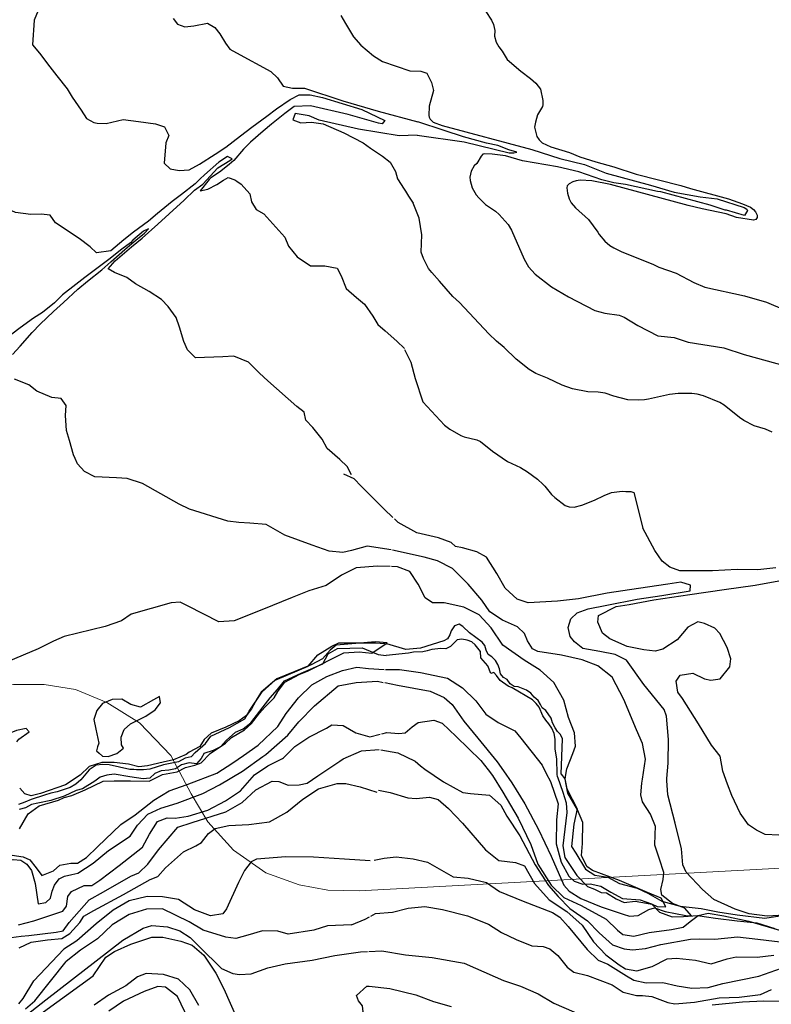
# Model space of a CAD drawing. Extents: x 360820 to 369025, y 405156 to 414108.
# Drawn here: x 364213 to 364344, y 405855 to 406027 of the extents above; entities that cross this region are included whole.
import ezdxf

# ---------------------------------------------------------------- set-up
doc = ezdxf.new("R2010")
doc.units = 0
doc.header["$MEASUREMENT"] = 0
doc.layers.add('60-Topography', color=33, linetype='Continuous')
doc.layers.add('90-Landscape-Coast Line', color=1, linetype='Continuous')
doc.layers.add('70-Roads-existing-pedestrian', color=251, linetype='Continuous', lineweight=9)

# ---------------------------------------------------------------- blocks, each defined once
blk = doc.blocks.new('LUK_VEFSJA_Midlinur_Stiga')
at = {"layer": '70-Roads-existing-pedestrian'}
blk.add_lwpolyline([(364133.6204, 405899.1519), (364135.1375, 405888.1358), (364141.581, 405882.474), (364147.658, 405877.612), (364153.301, 405874.574), (364159.03, 405873.098), (364165.627, 405873.011), (364171.357, 405873.793), (364176.739, 405873.793), (364182.208, 405872.925), (364187.677, 405870.668), (364193.406, 405867.108), (364198.875, 405861.379), (364202.434, 405854.695), (364205.299, 405849.834), (364209.813, 405844.886), (364215.455, 405840.892), (364221.271, 405838.809), (364226.306, 405837.854), (364231.775, 405837.767), (364308.674, 405841.914)], dxfattribs=at)
blk = doc.blocks.new('topography-new')
at = {"layer": '60-Topography'}
for points, elevation in [([(364294.012, 411028.128), (364295.027, 411026.602), (364295.346, 411025.827), (364295.571, 411024.804), (364295.546, 411023.818), (364295.832, 411022.784), (364296.262, 411021.974), (364296.85, 411021.218), (364297.76, 411019.738), (364300.108, 411017.681), (364301.817, 411016.437), (364302.769, 411015.617), (364303.544, 411014.544), (364303.984, 411012.594), (364303.969, 411011.832), (364303.898, 411011.538), (364303.039, 411010.058), (364302.676, 411008.795), (364302.543, 411007.929), (364302.908, 411006.304), (364303.304, 411005.693), (364303.846, 411005.211), (364305.38, 411004.529), (364308.616, 411003.537), (364310.438, 411002.766), (364313.205, 411001.866), (364316.352, 411001.002), (364320.268, 410999.723), (364328.053, 410997.771), (364329.747, 410997.218), (364336.409, 410995.42), (364338.841, 410994.547), (364340.224, 410993.957), (364340.79, 410993.588), (364341.117, 410993.148)], 11), ([(364215.841, 411028.324), (364215.142, 411026.63), (364214.85, 411022.32), (364216.059, 411020.828), (364217.841, 411018.471), (364219.081, 411016.874), (364220.894, 411014.634), (364221.727, 411013.181), (364223.316, 411010.905), (364224.269, 411009.458), (364225.558, 411008.721), (364226.11, 411008.623)], 8), ([(364239.397, 411026.877), (364240.178, 411025.891), (364241.436, 411025.438), (364243.019, 411025.593), (364245.381, 411026.088), (364246.648, 411025.332), (364247.535, 411024.215), (364248.512, 411022.606), (364249.306, 411021.558), (364250.442, 411020.896), (364256.471, 411017.651), (364257.64, 411016.544), (364258.633, 411015.094), (364260.266, 411014.762), (364262.351, 411014.724), (364269.036, 411012.556), (364275.233, 411010.741), (364282.153, 411008.836)], 9), ([(364268.706, 411027.417), (364269.502, 411026.008), (364270.927, 411023.688), (364272.2, 411022.229), (364274.42, 411020.409), (364275.96, 411019.383), (364280.753, 411017.775), (364282.678, 411017.696)], 10), ([(364282.678, 411017.696), (364283.702, 411017.35), (364284.499, 411015.759), (364284.888, 411014.31), (364284.135, 411011.623), (364284.077, 411009.97), (364284.113, 411009.667), (364284.283, 411009.317), (364284.842, 411008.828), (364286.387, 411008.246), (364302.044, 411004.053), (364306.95, 411002.471), (364311.23, 411001.403), (364315.009, 410999.912), (364322.772, 410997.832), (364326.927, 410996.609), (364331.443, 410995.76), (364334.44, 410995.4), (364339.151, 410993.912), (364339.607, 410993.602), (364339.732, 410993.385)], 10), ([(364226.11, 411008.623), (364227.711, 411008.555), (364230.638, 411009.272), (364233.315, 411008.931), (364236.284, 411008.5), (364237.857, 411007.992), (364238.643, 411006.483), (364238.104, 411005.174), (364237.835, 411001.646), (364238.857, 411000.674), (364240.47, 411000.344), (364242.195, 411000.506), (364243.983, 411001.462), (364246.759, 411003.221), (364248.614, 411004.433), (364251.175, 411006.434), (364253.119, 411007.917), (364255.731, 411009.833), (364257.475, 411011.137), (364259.815, 411012.76), (364261.427, 411013.576), (364263.314, 411013.558), (364265.495, 411013.088), (364272.367, 411011.001), (364276.384, 411009.073), (364275.923, 411008.537), (364275.256, 411008.614), (364269.97, 411010.154), (364263.402, 411011.668), (364260.552, 411011.558), (364258.877, 411010.327), (364256.569, 411008.44), (364255.093, 411007.208), (364252.927, 411005.326), (364251.71, 411004.068), (364249.974, 411002.127), (364249.164, 411001.407), (364247.499, 411000.057), (364245.995, 410999.097), (364245.704, 410998.804)], 8), ([(364282.017, 411006.555), (364278.897, 411006.398), (364271.751, 411007.61), (364264.899, 411009.132), (364263.173, 411009.917), (364260.681, 411010.298), (364260.284, 411009.195), (364261.697, 411008.685), (364263.557, 411008.791), (364265.58, 411008.539), (364269.21, 411006.952), (364272.564, 411005.214), (364273.854, 411004.295), (364275.992, 411002.845), (364277.311, 411001.823), (364278.246, 411000.198), (364278.613, 410998.914), (364279.771, 410997.124), (364279.978, 410996.772)], 9), ([(364282.017, 411006.555), (364290.256, 411005.388), (364298.097, 411003.463), (364298.899, 411003.464), (364299.406, 411003.584), (364298.027, 411003.968), (364296.121, 411004.733), (364294.145, 411005.153), (364290.107, 411006.247), (364286.721, 411007.353), (364282.153, 411008.836)], 9), ([(364336.062, 410993.447), (364335.797, 410993.463), (364333.22, 410994.34), (364324.568, 410996.66), (364324.017, 410996.716), (364318.435, 410997.92), (364316.35, 410998.224), (364314.277, 410998.755), (364310.266, 411000.124), (364306.518, 411001.019), (364300.423, 411002.08), (364297.454, 411002.944), (364295.15, 411003.242), (364293.751, 411003.299), (364293.499, 411003.202), (364293.189, 411002.875), (364292.433, 411001.614), (364291.994, 411001.177), (364291.448, 411000.28), (364291.212, 410999.217), (364291.272, 410998.652), (364291.627, 410997.339), (364292.336, 410996.148)], 10), ([(364247.184, 411000.822), (364249.293, 411002.091), (364249.676, 411002.405), (364248.869, 411002.839), (364247.359, 411001.852), (364244.873, 410999.601), (364244.136, 410998.897)], 7), ([(364244.136, 410998.897), (364243.264, 410998.063), (364240.838, 410996.187), (364239.201, 410994.953), (364236.654, 410992.89), (364235.085, 410991.527), (364232.495, 410989.629), (364230.802, 410988.24), (364228.494, 410986.352), (364226.023, 410985.969), (364224.891, 410987.052), (364222.976, 410988.519), (364218.822, 410991.245), (364217.896, 410992.568), (364216.308, 410992.755), (364214.552, 410992.677), (364211.857, 410993.041), (364207.941, 410994.777), (364206.588, 410996.426), (364205.614, 410999.021), (364205.392, 411000.731), (364205.398, 411001.193)], 7), ([(364270.564, 410947.241), (364269.769, 410948.71), (364268.508, 410949.908), (364266.323, 410951.865), (364265.428, 410953.486), (364263.771, 410955.507), (364262.582, 410956.798), (364262.284, 410958.175), (364261, 410959.154), (364255.905, 410963.626), (364254.504, 410965.019), (364252.53, 410966.893), (364249.969, 410967.946), (364248.087, 410967.822), (364243.271, 410967.685), (364241.888, 410969.055), (364241.259, 410970.528), (364240.478, 410973.041), (364239.907, 410974.687), (364238.543, 410976.618), (364237.384, 410977.825), (364235.202, 410979.24), (364232.809, 410980.556), (364231.299, 410981.678), (364229.122, 410982.569), (364228.065, 410983.223), (364229.273, 410984.583), (364232.102, 410987.039), (364234.009, 410988.547), (364236.739, 410991.013), (364238.694, 410992.796), (364241.314, 410995.173), (364243.144, 410996.91), (364244.553, 410997.983), (364247.184, 411000.822)], 7), ([(364245.704, 410998.804), (364244.122, 410996.847), (364245.457, 410997.13), (364247.029, 410997.949), (364248.194, 410998.656)], 8), ([(364248.194, 410998.656), (364249.004, 410999.148), (364250.169, 410998.765), (364250.524, 410998.518)], 8), ([(364250.169, 410998.765), (364250.524, 410998.518), (364251.293, 410997.984), (364252.762, 410996.283), (364253.099, 410994.9), (364253.901, 410993.551), (364255.252, 410992.826), (364258.918, 410988.705), (364259.561, 410987.17), (364261.071, 410985.285), (364263.397, 410983.714), (364265.908, 410983.712), (364268.037, 410983.328), (364268.76, 410981.986), (364269.63, 410979.745), (364271.414, 410978.172), (364272.822, 410977.04), (364274.247, 410974.922), (364275.121, 410973.483), (364276.411, 410972.383), (364278.453, 410970.582), (364279.81, 410969.319)], 8), ([(364308.572, 410998.04), (364308.23, 410997.716), (364308.169, 410997.372), (364308.306, 410996.413), (364308.591, 410995.406), (364308.767, 410995.066)], 11), ([(364331.785, 410993.701), (364329.338, 410994.236), (364315.77, 410997.938), (364312.539, 410998.542), (364310.467, 410998.671), (364309.78, 410998.573), (364309.193, 410998.377), (364308.572, 410998.04)], 11), ([(364279.978, 410996.772), (364280.487, 410995.904), (364281.313, 410994.672)], 9), ([(364344.023, 410954.7), (364342.868, 410955.211), (364340.878, 410955.809), (364339.067, 410956.717), (364338.305, 410957.243), (364335.675, 410959.404), (364334.905, 410959.898), (364332.033, 410961.05), (364330.941, 410961.321), (364329.998, 410961.417), (364327.596, 410961.432), (364326.085, 410961.269), (364322.454, 410960.436), (364321.736, 410960.34), (364320.728, 410960.268), (364318.844, 410960.342), (364316.373, 410960.991), (364314.836, 410961.486), (364313.615, 410961.65), (364311.819, 410961.759), (364309.178, 410962.279), (364307.352, 410962.919), (364304.778, 410964.12), (364302.731, 410964.961), (364301.567, 410965.631), (364299.303, 410967.43), (364297.218, 410969.495), (364295.859, 410970.578), (364294.519, 410971.865), (364289.41, 410977.339), (364288.222, 410978.358), (364285.932, 410981.06), (364284.563, 410982.544), (364284.019, 410983.29), (364283.135, 410985.023), (364282.745, 410986.124), (364282.863, 410989.161), (364282.38, 410992.04), (364281.313, 410994.672)], 9), ([(364292.336, 410996.148), (364292.799, 410995.571), (364293.933, 410994.455), (364295.694, 410993.245), (364296.34, 410992.664), (364297.888, 410990.941), (364298.497, 410989.942), (364300.705, 410984.919), (364301.448, 410983.535), (364302.64, 410982.268), (364305.497, 410980.085), (364308.48, 410978.306), (364313.071, 410975.934), (364314.792, 410975.438), (364317.321, 410975.144), (364318.168, 410974.777), (364320.553, 410973.29), (364324.048, 410971.525), (364326.924, 410971.205), (364329.373, 410970.419), (364335.567, 410969.39), (364339.159, 410968.243), (364346.544, 410966.203)], 10), ([(364308.767, 410995.066), (364308.943, 410994.723), (364309.655, 410993.867), (364311.926, 410991.82), (364313.585, 410989.596), (364313.801, 410989.179), (364314.785, 410988.048), (364315.703, 410987.291), (364316.378, 410986.888), (364317.633, 410986.242), (364323.288, 410983.956), (364324.246, 410983.497), (364327.252, 410982.447), (364330.362, 410980.799), (364332.282, 410980.02), (364339.229, 410978.513), (364343.037, 410977.393), (364346.163, 410976.06)], 11), ([(364341.117, 410993.148), (364341.411, 410992.578), (364341.424, 410992.183), (364341.17, 410991.795), (364340.789, 410991.707), (364337.816, 410992.184), (364335.991, 410992.781), (364331.785, 410993.701)], 11), ([(364339.732, 410993.385), (364339.202, 410992.527), (364336.062, 410993.447), (364335.797, 410993.463)], 10), ([(364222.249, 410950.105), (364221.964, 410950.734), (364221.281, 410953.216), (364220.76, 410954.958), (364220.616, 410957.606), (364220.698, 410959.345), (364219.841, 410960.56), (364218.174, 410960.755), (364215.596, 410961.849), (364214.187, 410962.961), (364211.658, 410963.95)], 6), ([(364211.307, 410968.266), (364212.664, 410969.711), (364214.779, 410972.061), (364216.143, 410973.566), (364218.464, 410975.773), (364220.257, 410977.353), (364222.728, 410979.645), (364224.405, 410981.076), (364226.939, 410983.02), (364228.495, 410984.444), (364230.929, 410986.58), (364232.152, 410987.599), (364232.854, 410988.179), (364234.381, 410989.431), (364235.064, 410990.183), (364234.227, 410989.768), (364232.321, 410988.203), (364231.924, 410987.74), (364230.431, 410986.611), (364228.175, 410984.839), (364226.517, 410983.586), (364223.965, 410981.665), (364222.412, 410980.462), (364220.075, 410978.678), (364218.684, 410977.297), (364216.594, 410975.567), (364215.023, 410974.567), (364212.661, 410972.926), (364211.233, 410971.77)], 6), ([(364279.799, 410969.138), (364280.891, 410966.919), (364281.673, 410964.081), (364283.032, 410959.962), (364286.805, 410955.923), (364287.752, 410955.224), (364289.653, 410954.123), (364290.242, 410953.875), (364292.429, 410953.36), (364293.087, 410953.08), (364295.163, 410951.37), (364297.826, 410949.577), (364300.066, 410948.513), (364301.283, 410947.785), (364303.023, 410946.475), (364304.047, 410945.583), (364304.333, 410945.239)], 8), ([(364247.391, 410921.6), (364241.993, 410924.302), (364240.599, 410924.99), (364239.024, 410924.914), (364232.066, 410922.933), (364230.358, 410921.786), (364227.538, 410920.756), (364220.345, 410919.039), (364218.513, 410918.227), (364215.818, 410916.862), (364210.562, 410914.641)], 5), ([(364258.889, 410936.717), (364255.667, 410938.578), (364252.777, 410938.8), (364250.841, 410938.924), (364248.959, 410939.181), (364242.266, 410941.249), (364240.43, 410942.146), (364234.018, 410945.751), (364231.376, 410946.611), (364229.5, 410946.729), (364225.697, 410946.866), (364223.93, 410947.835), (364222.682, 410949.151), (364222.249, 410950.105)], 6), ([(364277.796, 410939.812), (364276.274, 410941.252), (364272.239, 410945.28), (364271.043, 410946.529), (364269.181, 410947.333)], 7), ([(364304.333, 410945.239), (364305.498, 410943.833), (364306.083, 410943.283), (364307.89, 410941.881), (364308.559, 410941.632), (364309.432, 410941.575), (364310.788, 410941.961), (364313, 410942.8), (364314.668, 410943.635), (364315.996, 410944.183), (364317.823, 410944.416), (364318.488, 410944.36), (364319.364, 410944.327), (364319.841, 410944.161), (364321.418, 410937.929)], 8), ([(364325.66, 410893.887), (364325.641, 410894.254), (364325.892, 410896.918), (364325.951, 410901.026), (364325.57, 410905.114), (364325.153, 410906.271), (364321.625, 410910.661), (364318.596, 410914.882), (364316.622, 410915.877), (364313.95, 410916.382), (364310.933, 410916.931), (364309.477, 410918.079), (364308.749, 410919.047), (364308.38, 410920.616), (364308.861, 410922.112), (364309.961, 410923.132), (364311.898, 410923.849), (364315.171, 410924.509), (364320.453, 410925.559), (364324.763, 410926.181), (364329.707, 410926.974), (364329.745, 410928.011), (364328.064, 410928.48), (364325.827, 410928.151), (364320.702, 410927.415), (364315.225, 410926.585), (364310.222, 410925.588), (364306.527, 410925.207), (364301.404, 410924.887), (364299.48, 410925.556), (364297.375, 410927.459), (364295.958, 410930.038), (364294.141, 410932.894), (364292.441, 410933.826), (364289.939, 410934.483), (364288.731, 410934.762), (364287.939, 410935.433), (364285.725, 410936.257), (364281.965, 410937.127), (364278.723, 410938.936), (364278.047, 410939.575)], 7), ([(364336.238, 410893.26), (364335.418, 410895.522), (364334.928, 410898.162), (364333.447, 410900.074), (364331.15, 410903.79), (364328.385, 410908.181), (364327.573, 410909.292), (364327.27, 410911.204), (364327.959, 410912.295), (364330.148, 410912.604), (364332.215, 410911.627), (364333.332, 410911.376), (364334.939, 410911.604), (364336.659, 410913.719), (364336.788, 410915.121), (364336.166, 410917.098), (364334.904, 410919.575), (364334.032, 410920.458), (364332.235, 410921.304), (364331.072, 410921.557), (364329.308, 410920.646), (364327.467, 410918.422), (364324.947, 410916.816), (364323.61, 410916.48), (364321.612, 410916.667), (364318.693, 410917.302), (364315.653, 410918.615), (364314.417, 410919.589), (364313.561, 410921.51), (364313.722, 410922.679), (364316.797, 410924.275), (364319.055, 410924.58), (364323.355, 410925.411), (364329.646, 410926.331), (364335.636, 410927.246), (364341.037, 410927.965), (364346.501, 410928.958)], 8), ([(364344.704, 410930.981), (364341.519, 410930.639), (364337.896, 410930.692), (364333.632, 410930.46), (364327.928, 410930.475), (364326.187, 410931.109), (364324.796, 410932.185), (364323.567, 410934.06), (364321.418, 410937.929)], 8), ([(364277.461, 410934.164), (364273.257, 410934.78), (364270.556, 410934.039), (364269.01, 410933.669), (364266.646, 410933.924), (364263.66, 410934.979), (364258.889, 410936.717)], 6), ([(364321.38, 410894.14), (364321.891, 410897.618), (364321.405, 410900.326), (364320.346, 410902.722), (364318.142, 410908.004), (364316.088, 410911.936), (364313.571, 410913.887), (364310.815, 410914.929), (364307.262, 410915.786), (364303.073, 410916.427), (364302.151, 410916.851), (364301.288, 410918.265), (364300.785, 410919.519), (364299.54, 410920.725), (364296.904, 410921.851), (364294.728, 410923.32), (364293.324, 410925.344), (364290.904, 410928.166), (364288.18, 410930.915), (364285.579, 410932.247), (364283.237, 410932.871), (364277.723, 410934.106)], 6), ([(364277.295, 410931.225), (364275.106, 410931.297), (364271.37, 410931.011), (364268.776, 410929.709), (364266.128, 410927.903), (364263.096, 410927.02), (364260.206, 410925.806), (364254.904, 410923.649), (364250.056, 410921.742), (364247.391, 410921.6)], 5), ([(364308.006, 410894.933), (364308.141, 410895.939), (364309.224, 410898.623), (364309.692, 410899.889), (364309.506, 410902.209), (364308.485, 410904.857), (364307.65, 410907.909), (364305.868, 410910.971), (364303.481, 410913.169), (364300.718, 410914.88), (364296.993, 410917.503), (364294.931, 410920.513), (364292.85, 410922.807), (364290.158, 410924.145), (364286.739, 410924.925), (364284.681, 410924.886), (364283.394, 410925.77), (364282.218, 410928.15), (364280.756, 410930.362), (364278.587, 410931.183), (364277.551, 410931.217)], 5), ([(364245.836, 410898.619), (364248.526, 410900.391), (364249.613, 410901.382), (364251.865, 410902.732), (364253.108, 410903.848), (364254.478, 410905.613), (364255.433, 410906.678), (364257.03, 410908.298), (364257.668, 410909.397), (364258.889, 410911.076), (364261.396, 410912.38), (364262.887, 410912.988), (364269.229, 410916.18), (364271.899, 410916.362), (364274.106, 410916.13), (364276.762, 410917.898)], 4), ([(364276.762, 410917.898), (364274.754, 410918.091), (364267.899, 410917.485), (364266.823, 410916.613)], 4), ([(364266.823, 410916.613), (364265.5, 410915.104), (364263.482, 410914.071), (364257.502, 410911.644), (364256.398, 410910.695), (364254.764, 410909.299), (364254.067, 410908.208), (364253.056, 410906.425), (364252.186, 410905.211), (364250.942, 410904.277), (364248.579, 410903.198), (364246.037, 410902.139), (364244.839, 410901.059), (364244.043, 410899.797), (364242.215, 410898.833)], 4), ([(364251.672, 410898.273), (364254.268, 410900.08), (364257.694, 410903.319), (364259.122, 410905.59), (364261.27, 410908.304), (364263.6, 410910.591), (364266.227, 410912.052), (364268.991, 410913.089), (364271.473, 410913.658), (364273.515, 410913.421), (364276.228, 410913.266)], 5), ([(364276.487, 410913.264), (364278.932, 410913.239), (364282.597, 410912.721), (364287.297, 410911.749), (364289.948, 410910.091), (364292.282, 410907.781), (364294.017, 410905.484), (364296.195, 410904.038), (364299.086, 410902.55), (364300.142, 410901.263), (364303.834, 410896.54), (364304.581, 410895.136)], 5), ([(364255.079, 410898.071), (364255.555, 410898.411), (364259.428, 410901.784), (364261.322, 410904.12), (364264.099, 410906.935), (364268.231, 410910.409), (364271.336, 410910.964), (364275.092, 410911.203), (364276.091, 410911.019)], 6), ([(364276.351, 410910.971), (364278.611, 410910.556), (364284.297, 410909.456), (364286.751, 410908.387), (364288.156, 410907.149), (364290.179, 410904.257), (364292.635, 410901.27), (364295.992, 410897.121), (364297.091, 410895.58)], 6), ([(364230.743, 410899.513), (364230.392, 410900.084), (364230.315, 410901.458), (364230.818, 410902.812), (364231.966, 410903.797), (364234.617, 410905.125), (364236.257, 410906.199), (364237.211, 410907.445), (364237.025, 410908.55), (364235.959, 410907.958), (364233.696, 410906.688), (364231.974, 410907.13), (364230.409, 410908.098), (364228.756, 410908.051), (364227.051, 410907.306), (364226.062, 410906.123), (364225.514, 410904.534), (364225.881, 410902.868), (364226.428, 410900.419), (364226.172, 410899.784)], 4), ([(364258.674, 410897.858), (364260.673, 410899.816), (364263.079, 410901.429), (364266.199, 410903.022), (364267.088, 410903.593), (364269.067, 410903.476), (364271.278, 410902.19), (364273.733, 410901.536), (364275.554, 410901.993)], 7), ([(364275.823, 410902.06), (364276.711, 410902.283), (364278.846, 410902.064), (364279.896, 410902.233), (364281.135, 410903.268), (364282.174, 410904.038), (364284.923, 410904.43), (364286.369, 410903.882), (364288.818, 410901.565), (364293.145, 410897.405), (364294.433, 410895.738)], 7), ([(364242.215, 410898.833), (364241.679, 410898.412), (364239.475, 410897.514), (364237.672, 410897.06), (364234.925, 410896.475), (364233.418, 410896.283), (364231.576, 410896.766), (364229.066, 410897.009), (364226.917, 410897.042), (364224.725, 410896.331), (364223.14, 410894.835), (364220.607, 410893.115), (364216.216, 410891.598), (364214.567, 410891.199), (364213.5, 410891.535), (364212.582, 410892.567)], 4), ([(364212.089, 410900.619), (364212.415, 410901.087), (364214.26, 410902.4), (364213.738, 410902.977), (364212.011, 410902.595), (364207.643, 410900.883)], 4), ([(364212.579, 410885.453), (364214.044, 410888.079), (364215.996, 410889.459), (364219.363, 410890.48), (364220.367, 410890.91), (364221.714, 410891.272), (364224.016, 410892.258), (364227.19, 410893.753), (364229.065, 410893.829), (364231.964, 410893.844), (364235.231, 410893.744), (364237.544, 410894.917), (364240.099, 410895.42), (364241.546, 410896.175), (364243.158, 410896.548), (364244.304, 410896.947), (364245.836, 410898.619)], 4), ([(364226.172, 410899.784), (364226.022, 410899.052), (364226.489, 410898.656), (364227.072, 410898.131), (364228.049, 410898.073), (364229.552, 410898.597), (364230.743, 410899.513)], 4), ([(364268.497, 410897.275), (364269.068, 410897.656), (364272.317, 410899.08), (364275.39, 410899.293)], 8), ([(364275.656, 410899.244), (364278.647, 410898.704), (364281.679, 410897.254), (364282.63, 410896.438)], 8), ([(364212.354, 410868.681), (364215.074, 410869.375), (364220.14, 410871.061), (364220.749, 410871.972), (364220.985, 410873.621), (364221.663, 410874.527), (364223.847, 410875.53), (364225.166, 410875.567), (364226.561, 410876.501), (364229.947, 410879.071), (364234.063, 410882.269), (364235.283, 410884.53), (364236.684, 410886.733), (364238.339, 410887.374), (364239.767, 410887.313), (364242.03, 410887.686), (364245.441, 410888.731), (364248.516, 410890.328), (364251.185, 410892.11), (364253.614, 410894.899), (364255.922, 410896.425), (364258.516, 410897.703), (364258.674, 410897.858)], 7), ([(364203.341, 410880.368), (364207.604, 410880.882), (364210.52, 410880.986), (364213.221, 410880.572), (364214.346, 410880.066), (364215.439, 410878.638), (364216.471, 410877.33), (364218.482, 410878.135), (364219.625, 410879.106), (364221.518, 410879.479), (364222.694, 410879.455), (364224.276, 410880.424), (364226.19, 410882.32), (364230.256, 410886.214), (364232.734, 410887.891), (364236.028, 410890.468), (364238.713, 410892.11), (364241.826, 410893.196), (364247.001, 410895.153), (364249.835, 410896.994), (364251.672, 410898.273)], 5), ([(364210.231, 410866.382), (364212.838, 410866.713), (364214.185, 410866.841), (364218.953, 410867.39), (364220.167, 410867.618), (364221.224, 410869.08), (364224.74, 410873.052), (364227.202, 410874.453), (364232.006, 410877.171), (364233.405, 410877.781), (364234.995, 410879.281), (364236.828, 410881.759), (364240.184, 410885.764), (364242.724, 410886.537), (364248.611, 410888.428), (364251.455, 410890.038), (364253.827, 410892.254), (364256.713, 410893.792), (364257.839, 410893.702), (364259.465, 410893.074), (364261.433, 410893.142), (364262.812, 410893.43), (364264.644, 410894.707), (364268.497, 410897.275)], 8), ([(364222.77, 410877.732), (364225.42, 410879.456), (364228.114, 410881.652), (364231.89, 410884.177), (364233.137, 410886.112), (364234.98, 410887.99), (364237.239, 410889.08), (364240.107, 410889.926), (364244.574, 410891.624), (364247.503, 410893.114), (364251.527, 410895.531), (364255.079, 410898.071)], 6), ([(364282.63, 410896.438), (364283.351, 410895.838), (364286.617, 410893.658), (364290.016, 410891.771), (364291.348, 410891.645), (364294.654, 410891.311), (364296.629, 410889.554), (364297.695, 410887.666), (364299.939, 410884.23), (364302.619, 410879.176), (364304.973, 410875.563), (364306.634, 410873.646), (364308.704, 410871.56), (364311.762, 410869.369), (364313.81, 410867.285), (364316.159, 410865.228), (364318.197, 410864.53), (364319.664, 410864.351), (364321.894, 410864.565), (364324.569, 410865.261), (364329.752, 410866.201), (364331.395, 410866.242), (364334.025, 410866.201), (364337.952, 410866.592), (364341.509, 410866.196), (364346.899, 410865.553)], 8), ([(364294.433, 410895.738), (364295.183, 410894.767), (364296.974, 410891.866), (364299.638, 410887.319), (364301.905, 410882.704), (364303.11, 410879.26), (364305.414, 410875.636), (364307.638, 410873.448), (364310.652, 410872.068), (364315.059, 410869.658), (364317.003, 410867.765), (364317.95, 410866.992), (364319.896, 410866.692), (364322.544, 410867.344), (364326.478, 410867.85), (364328.467, 410868.286), (364329.728, 410869.297), (364331.084, 410870.348), (364332.839, 410870.729), (364335.607, 410870.288), (364339.94, 410869.338), (364345.297, 410867.75)], 7), ([(364346.124, 410870.403), (364343.179, 410870.208), (364340.038, 410870.602), (364337.569, 410871.419), (364333.858, 410873.117), (364331.861, 410874.875), (364329.036, 410877.884), (364328.442, 410879.166), (364328.17, 410881.977), (364327.096, 410886.453), (364325.793, 410891.358), (364325.66, 410893.887)], 7), ([(364297.091, 410895.58), (364298.573, 410893.504), (364300.85, 410889.835), (364303.24, 410885.35), (364305.411, 410880.671), (364307.652, 410875.619), (364308.561, 410874.595), (364310.631, 410873.271), (364314.171, 410871.814), (364317.998, 410870.524), (364319.109, 410870.181), (364320.642, 410870.321), (364322.507, 410871.388), (364323.471, 410871.678), (364325.327, 410871.036), (364328.933, 410870.291), (364329.97, 410870.253), (364328.78, 410871.617), (364326.633, 410872.414), (364324.778, 410873.841), (364324.56, 410874.847), (364324.989, 410876.623), (364325.13, 410877.839), (364324.365, 410880.125), (364323.541, 410882.599), (364323.606, 410884.466), (364323.643, 410885.873), (364322.753, 410888.004), (364321.379, 410890.142), (364321.104, 410891.359), (364321.272, 410893.405), (364321.38, 410894.14)], 6), ([(364304.581, 410895.136), (364305.331, 410893.726), (364306.645, 410889.791), (364306.365, 410887.013), (364306.323, 410882.811), (364307.15, 410879.621), (364308.509, 410877.207), (364309.425, 410876.298), (364310.988, 410875.79), (364312.263, 410875.853), (364314.109, 410875.443), (364315.85, 410874.416), (364317.886, 410873.302), (364320.99, 410873.072), (364322.956, 410872.332), (364323.97, 410871.902), (364325.443, 410871.814), (364324.633, 410873.341), (364322.245, 410874.36), (364317.355, 410876.429), (364312.678, 410878.184), (364311.656, 410878.869), (364310.753, 410880.77), (364310.879, 410882.911), (364310.934, 410886.557), (364310.004, 410888.783), (364308.349, 410891.653), (364307.894, 410894.105), (364308.006, 410894.933)], 5), ([(364212.51, 410864.7), (364214.598, 410865.639), (364217.418, 410866.049), (364219.973, 410866.29), (364221.342, 410867.179), (364223.096, 410869.108), (364223.808, 410870.197), (364225.552, 410871.179), (364230.707, 410873.969), (364235.366, 410876.58), (364236.693, 410877.148), (364238.075, 410878.637), (364241.22, 410881.43), (364243.383, 410882.456), (364244.367, 410883.091), (364245.592, 410884.658), (364246.704, 410885.493), (364249.093, 410886.044), (364252.59, 410886.207), (364256.243, 410886.66), (364259.278, 410888.374), (364262.069, 410890.634), (364264.809, 410892.434), (364268.028, 410893.352), (364269.575, 410893.353), (364272.081, 410892.765), (364274.969, 410891.859)], 9), ([(364386.396, 410890.286), (364385.081, 410890.106), (364379.335, 410889.037), (364376.111, 410888.028), (364371.13, 410886.614), (364365.952, 410884.981), (364360.857, 410883.597), (364357.538, 410884.094), (364352.622, 410884.547), (364347.566, 410884.2), (364342.821, 410884.435), (364341.319, 410885.194), (364339.921, 410886.155), (364338.449, 410888.205), (364336.966, 410891.25), (364336.238, 410893.26)], 8), ([(364275.237, 410892.174), (364277.312, 410891.785), (364280.4, 410890.886), (364281.825, 410890.755), (364284.148, 410890.987), (364285.716, 410890.548), (364287.496, 410889.01), (364289.929, 410886.417), (364293.974, 410881.789), (364296.265, 410879.921), (364299.223, 410879.561), (364300.761, 410879.007), (364302.542, 410875.922), (364305.052, 410873.071), (364308.142, 410871.04), (364310.839, 410868.616), (364312.839, 410865.726), (364314.966, 410863.428), (364317.29, 410861.72), (364318.426, 410861.006), (364320.414, 410860.634), (364323.095, 410861.445), (364325.667, 410862.748), (364327.336, 410862.857), (364330.644, 410862.545), (364333.354, 410861.899), (364336.178, 410862.771), (364337.721, 410863.095), (364341.391, 410863.039), (364344.323, 410863.42)], 9), ([(364273.936, 410870.232), (364274.721, 410870.665), (364277.692, 410870.904), (364280.436, 410871.619), (364283.339, 410871.886), (364286.426, 410871.356), (364290.798, 410870.289), (364294.499, 410868.822), (364296.766, 410867.325), (364299.307, 410866.158), (364302.036, 410865.049), (364304.059, 410864.883), (364305.191, 410864.492), (364306.599, 410863.323), (364308.235, 410861.309), (364309.385, 410860.432), (364311.797, 410859.827), (364316.113, 410858.208), (364318.025, 410856.963), (364320.344, 410856.341), (364321.407, 410856.347), (364322.991, 410856.184), (364325.815, 410855.115), (364327.05, 410854.904), (364330.44, 410855.211), (364334.805, 410855.968), (364338.275, 410856.063), (364342.023, 410856.556), (364343.92, 410857.391)], 11), ([(364274.515, 410879.998), (364276.255, 410880.338), (364278.37, 410880.573), (364281.308, 410880.221), (364283.798, 410879.619), (364288.335, 410877.064), (364290.932, 410876.84), (364294.12, 410876.074), (364296.407, 410874.506), (364300.534, 410872.829), (364305.635, 410870.817), (364306.952, 410870.046), (364308.378, 410868.391), (364311.722, 410864.405), (364313.644, 410862.535), (364315.312, 410861.836), (364318.607, 410859.77), (364319.857, 410859.026), (364322.049, 410858.595), (364324.938, 410858.632), (364327.445, 410858.067), (364329.984, 410857.64), (364332.833, 410857.771), (364335.412, 410858.427), (364341.681, 410859.741), (364345.644, 410861.146)], 10), ([(364212.413, 410854.925), (364213.202, 410855.828), (364215.074, 410858.909), (364220.308, 410864.433)], 10), ([(364200.838, 410880.202), (364202.118, 410879.739), (364203.362, 410879.596), (364205.131, 410879.596), (364206.661, 410879.548), (364207.845, 410879.583), (364209.033, 410879.459), (364211.461, 410880.076), (364212.762, 410879.999), (364213.86, 410879.282), (364214.667, 410878.201), (364215.29, 410875.88), (364215.789, 410872.371), (364217.162, 410872.616), (364217.965, 410873.33), (364218.256, 410874.563), (364218.646, 410875.627), (364219.472, 410876.72), (364220.427, 410877.158), (364221.67, 410877.492), (364222.77, 410877.732)], 6), ([(364273.787, 410879.868), (364269.305, 410880.153), (364263.91, 410880.484), (364259.092, 410880.537), (364253.972, 410880.176), (364253.049, 410879.717), (364251.848, 410878.174), (364250.807, 410876.1), (364248.702, 410871.469), (364248.078, 410870.594), (364245.91, 410870.274), (364243.122, 410871.316), (364240.335, 410873.095), (364237.546, 410873.607), (364234.848, 410873.611), (364231.734, 410872.855), (364228.942, 410871.268), (364225.918, 410868.875), (364222.593, 410865.906), (364220.308, 410864.433)], 10), ([(364273.569, 410864.034), (364275.837, 410864.154), (364279.977, 410863.47), (364284.636, 410862.962), (364290.214, 410861.985), (364292.22, 410861.15), (364297.078, 410858.945), (364300.095, 410858.003), (364303.177, 410856.62), (364305.9, 410855.026), (364311.124, 410852.753)], 12), ([(364333.576, 410854.701), (364338.851, 410855.243), (364342.557, 410855.416), (364346.849, 410855.346)], 12), ([(364270.553, 410868.679), (364266.36, 410868.537), (364263.96, 410867.757), (364259.486, 410867.072), (364257.666, 410867.559), (364254.991, 410867.632), (364252.454, 410866.898), (364250.332, 410866.279), (364248.58, 410866.512), (364244.639, 410867.786), (364242.174, 410869.219), (364237.543, 410871.463), (364234.73, 410871.421), (364231.685, 410870.503), (364228.754, 410868.709), (364226.191, 410866.223), (364223.213, 410864.268), (364220.73, 410862.317)], 11), ([(364213.623, 410854.015), (364215.209, 410855.444), (364220.73, 410862.317)], 11), ([(364270.553, 410868.679), (364272.931, 410869.677), (364273.696, 410870.099)], 11), ([(364217.143, 410855.626), (364230.582, 410866.006), (364234.127, 410868.129), (364235.653, 410868.547), (364238.414, 410868.36), (364240.589, 410867.653), (364242.391, 410866.484), (364244.004, 410864.864), (364247.866, 410861.055), (364249.847, 410860.175), (364250.968, 410859.993), (364253.01, 410860.149), (364255.935, 410861.177), (364258.933, 410861.877), (364263.658, 410862.497), (364267.659, 410863.346), (364272.13, 410863.958), (364273.331, 410864.021)], 12), ([(364243.904, 410854.615), (364242.334, 410857.341), (364240.319, 410859.193), (364237.688, 410860.019), (364234.672, 410860.175), (364233.185, 410859.639), (364231.104, 410858.053), (364228.072, 410856.385), (364225.589, 410854.639)], 13), ([(364214.404, 410851.814), (364225.433, 410859.799), (364227.635, 410863.04), (364229.148, 410864.013), (364231.996, 410865.299), (364235.672, 410866.537), (364237.611, 410866.514), (364240.759, 410865.842), (364242.703, 410865.126), (364244.772, 410863.41), (364246.872, 410860.26), (364248.233, 410857.5), (364250.432, 410852.519)], 13), ([(364242.051, 410852.183), (364240.161, 410856.153), (364238.042, 410857.803), (364236.709, 410857.928), (364234.326, 410857.076), (364230.713, 410855.35), (364228.184, 410853.606)], 12), ([(364213.077, 410852.423), (364217.143, 410855.626)], 12), ([(364264.29, 410844.484), (364267.756, 410847.056), (364268.521, 410847.833), (364269.048, 410848.74), (364269.926, 410851.882), (364270.737, 410852.636), (364272.601, 410853.523), (364272.49, 410854.565), (364271.782, 410855.399), (364271.407, 410856.376), (364273.21, 410857.974)], 13), ([(364273.21, 410857.974), (364273.648, 410858.002), (364277.271, 410857.556), (364281.802, 410856.456), (364284.85, 410855.282), (364287.976, 410854.41)], 13)]:
    blk.add_lwpolyline(points, dxfattribs=dict(at, elevation=elevation))

msp = doc.modelspace()

# ---------------------------------------------------------------- linework, layer by layer
at = {"layer": '90-Landscape-Coast Line'}
for points in [[(364307.2, 405894.98), (364307.41, 405901.17), (364307.07, 405901.9), (364306.53, 405902.45), (364306.1, 405903.1), (364305.67, 405903.93), (364305.44, 405904.75), (364304.52, 405906.09), (364303.84, 405906.55), (364303.59, 405907.18), (364303.16, 405907.87), (364302.48, 405908.43), (364301.9, 405909.13), (364301.13, 405909.65), (364299.64, 405910.22), (364298.94, 405910.3), (364298.25, 405910.77), (364297.77, 405911.51), (364297.09, 405911.89), (364296.55, 405912.49), (364296.41, 405913.35), (364296.13, 405914.12), (364295.69, 405914.81), (364295.07, 405915.47), (364294.43, 405915.89), (364294.1, 405916.66), (364293.86, 405917.48), (364293.37, 405918.03), (364291.14, 405919.64), (364289.97, 405920.75), (364289.34, 405921.17), (364288.56, 405920.88), (364287.94, 405920.02), (364287.71, 405919.32), (364287.29, 405918.63), (364286.65, 405918.24), (364282.59, 405916.97), (364280.06, 405916.78), (364276.75, 405917.77)], [(364243.23, 405898.77), (364245.02, 405900.32), (364245.96, 405901.64), (364249.24, 405903.16), (364251.91, 405904.64), (364252.67, 405905.97), (364254.94, 405909.36), (364257.21, 405911.38), (364262.95, 405913.87), (364264.65, 405915.8), (364267.14, 405917.36), (364268.34, 405917.94), (364274.72, 405917.91), (364276.35, 405917.81), (364276.75, 405917.77)], [(364306.51, 405894.52), (364306.49, 405895.02), (364306.39, 405897.67), (364306.11, 405899.35), (364306.12, 405901.1), (364305.95, 405902.11), (364305.52, 405903.04), (364305.05, 405903.78), (364304.47, 405904.43), (364303.99, 405905.17), (364303.32, 405906.68), (364302.79, 405907.32), (364302.17, 405907.98), (364298.59, 405910.09), (364297.9, 405910.37), (364296.53, 405911.35), (364295.87, 405912.24), (364295.43, 405912.74), (364294.91, 405912.59), (364294.36, 405913.89), (364293.12, 405915.28), (364293.08, 405916.39), (364292.16, 405917.59), (364291.57, 405918.09), (364290.78, 405918.38), (364289.8, 405918.53), (364289.03, 405918.43), (364287.82, 405917.27), (364287.04, 405916.89), (364286.14, 405916.9), (364284.61, 405916.75), (364283.79, 405916.52), (364283.03, 405916.37), (364281.36, 405916.28), (364280.5, 405916.14), (364276.63, 405915.68)], [(364244.82, 405898.68), (364246.42, 405899.2), (364247.75, 405899.81), (364248.67, 405900.87), (364250.31, 405902.32), (364251.63, 405902.93), (364252.99, 405903.97), (364255.13, 405906.77), (364256.34, 405908.33), (364257.63, 405909.8), (364258.84, 405911.28), (364261.76, 405912.65), (364265.55, 405914.23), (364266.48, 405915.98), (364268.13, 405916.91), (364272.43, 405917.03), (364275.2, 405915.9), (364276.63, 405915.68)], [(364244.82, 405898.68), (364244.31, 405897.7), (364243.49, 405896.82), (364242.2, 405896.95), (364240.87, 405896.6), (364239.8, 405895.9), (364238.65, 405895.7), (364237.28, 405895.56), (364236.22, 405895.13), (364235.3, 405894.32), (364234.15, 405894.17), (364231.84, 405894.55)], [(364243.23, 405898.77), (364242.53, 405898.02), (364241.48, 405897.76), (364240.31, 405897.12), (364237.72, 405896.62), (364235.34, 405895.89), (364234.19, 405895.74), (364232.99, 405895.76), (364232.51, 405895.79)], [(364232.51, 405895.79), (364231.8, 405895.83), (364228.21, 405896.64), (364227.07, 405896.66), (364225.92, 405896.56), (364224.73, 405895.76), (364223.27, 405894), (364222.41, 405893.23), (364221.39, 405892.64), (364219.12, 405891.91), (364218.02, 405891.7), (364216.91, 405891.33), (364214.59, 405890.56), (364213.47, 405890.12), (364212.36, 405889.7)], [(364231.84, 405894.55), (364229.09, 405895.01), (364227.83, 405894.82), (364226.66, 405894.45), (364225.7, 405893.75), (364223.56, 405892.46), (364222.45, 405892.14), (364220.33, 405891.18), (364218, 405890.4), (364215.74, 405889.93), (364214.64, 405889.67), (364213.58, 405889.14), (364212.47, 405888.82)], [(364307.2, 405894.98), (364307.84, 405894.16), (364308.17, 405892.43), (364309.98, 405888.96), (364309.4, 405886.29), (364308.96, 405882.35), (364309.72, 405881.18), (364311.44, 405878.42), (364313.03, 405877.36), (364315.3, 405876.99), (364317.34, 405875.93), (364320.45, 405875.12), (364322.3, 405874.2), (364324.79, 405872.85), (364327.98, 405871.96), (364331.66, 405871.57), (364334.57, 405870.95), (364337.95, 405870.41), (364342.76, 405869.84), (364345.39, 405870.24)], [(364306.51, 405894.52), (364307.45, 405891.85), (364308.02, 405889.97), (364308.17, 405888.31), (364307.45, 405882.49), (364307.83, 405880.44), (364309.94, 405877.3), (364311.77, 405875.41), (364312.97, 405874.89), (364314.15, 405874.36), (364315.1, 405874.25), (364316.77, 405873.22), (364318.19, 405872.58), (364320.12, 405872.81), (364322.1, 405872.46), (364323, 405872.27), (364324.36, 405870.93), (364326.55, 405870.09), (364328.55, 405870.13), (364330.98, 405870.33), (364334.12, 405869.85), (364337.92, 405869.37), (364341.35, 405869.05), (364344.49, 405868.07)]]:
    msp.add_lwpolyline(points, dxfattribs=at)

# ---------------------------------------------------------------- block references
at = {"layer": '60-Topography'}
msp.add_blockref('topography-new', (0, -5000), dxfattribs=at)
at = {"layer": '70-Roads-existing-pedestrian'}
msp.add_blockref('LUK_VEFSJA_Midlinur_Stiga', (40.13, 36.86), dxfattribs=at)

doc.saveas('drawing.dxf')
